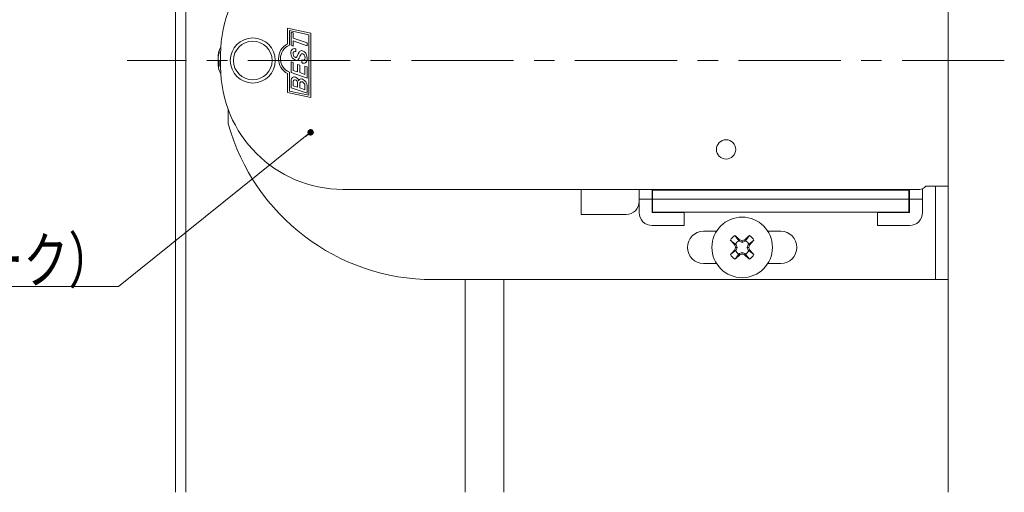
# Model space of a CAD drawing. Units: millimetres. Extents: x -377 to 377, y -277 to 275.
# Drawn here: x 3 to 156, y -182 to -108 of the extents above; entities that cross this region are included whole.
import ezdxf
from ezdxf.enums import TextEntityAlignment as Align

# ---------------------------------------------------------------- set-up
doc = ezdxf.new("R2010")
doc.units = ezdxf.units.MM
doc.header["$LTSCALE"] = 0.5
doc.linetypes.add('CENTER', pattern=[50.8, 31.75, -6.35, 6.35, -6.35])
doc.styles.add('dcStyle0', font='ＭＳ ゴシック', dxfattribs={"width": 0.9})

# ---------------------------------------------------------------- blocks, each defined once
blk = doc.blocks.new('DC_GROUP_297KS コンシールドカムロック用スイッチストライク_170')
at = {"color": 7, "linetype": 'Continuous', "lineweight": 18}
for p, q in [((34.01, -115.32), (34.02, -115.4)), ((34.02, -115.4), (34.03, -115.48))]:
    blk.add_line(p, q, dxfattribs=at)
blk = doc.blocks.new('DC_GROUP_297KS コンシールドカムロック用スイッチストライク_171')
at = {"color": 7, "linetype": 'Continuous', "lineweight": 18}
for p, q in [((47.62, -118.1), (47.77, -118.43)), ((47.77, -118.43), (47.8, -118.72))]:
    blk.add_line(p, q, dxfattribs=at)
blk = doc.blocks.new('DC_GROUP_297KS コンシールドカムロック用スイッチストライク_172')
at = {"color": 7, "linetype": 'Continuous', "lineweight": 18}
for p, q in [((47.08, -117.68), (47.41, -117.88)), ((47.41, -117.88), (47.62, -118.1))]:
    blk.add_line(p, q, dxfattribs=at)
blk = doc.blocks.new('DC_GROUP_297KS コンシールドカムロック用スイッチストライク_173')
at = {"color": 7, "linetype": 'Continuous', "lineweight": 18}
for p, q in [((46.56, -117.79), (46.63, -117.72)), ((46.5, -117.92), (46.56, -117.79))]:
    blk.add_line(p, q, dxfattribs=at)
blk = doc.blocks.new('DC_GROUP_297KS コンシールドカムロック用スイッチストライク_174')
at = {"color": 7, "linetype": 'Continuous', "lineweight": 18}
for p, q in [((46.4, -117.69), (46.47, -117.81)), ((46.47, -117.81), (46.5, -117.92))]:
    blk.add_line(p, q, dxfattribs=at)
blk = doc.blocks.new('DC_GROUP_297KS コンシールドカムロック用スイッチストライク_175')
at = {"color": 7, "linetype": 'Continuous', "lineweight": 18}
for p, q in [((46, -117.38), (46.25, -117.52)), ((46.25, -117.52), (46.4, -117.69))]:
    blk.add_line(p, q, dxfattribs=at)
blk = doc.blocks.new('DC_GROUP_297KS コンシールドカムロック用スイッチストライク_176')
at = {"color": 7, "linetype": 'Continuous', "lineweight": 18}
for p, q in [((45.33, -117.85), (45.38, -117.57)), ((45.38, -117.57), (45.52, -117.4))]:
    blk.add_line(p, q, dxfattribs=at)
blk = doc.blocks.new('DC_GROUP_297KS コンシールドカムロック用スイッチストライク_177')
at = {"color": 7, "linetype": 'Continuous', "lineweight": 18}
for p, q in [((46.43, -114.66), (46.36, -114.72)), ((46.49, -114.56), (46.43, -114.66))]:
    blk.add_line(p, q, dxfattribs=at)
blk = doc.blocks.new('DC_GROUP_297KS コンシールドカムロック用スイッチストライク_178')
at = {"color": 7, "linetype": 'Continuous', "lineweight": 18}
for p, q in [((46.57, -114.4), (46.49, -114.56)), ((46.67, -114.21), (46.57, -114.4))]:
    blk.add_line(p, q, dxfattribs=at)
blk = doc.blocks.new('DC_GROUP_297KS コンシールドカムロック用スイッチストライク_179')
at = {"color": 7, "linetype": 'Continuous', "lineweight": 18}
for p, q in [((46.75, -114.08), (46.67, -114.21)), ((46.84, -113.91), (46.75, -114.08))]:
    blk.add_line(p, q, dxfattribs=at)
blk = doc.blocks.new('DC_GROUP_297KS コンシールドカムロック用スイッチストライク_180')
at = {"color": 7, "linetype": 'Continuous', "lineweight": 18}
for p, q in [((46.89, -113.82), (46.84, -113.91)), ((46.98, -113.74), (46.89, -113.82))]:
    blk.add_line(p, q, dxfattribs=at)
blk = doc.blocks.new('DC_GROUP_297KS コンシールドカムロック用スイッチストライク_181')
at = {"color": 7, "linetype": 'Continuous', "lineweight": 18}
for p, q in [((47.06, -113.71), (46.98, -113.74)), ((47.16, -113.73), (47.06, -113.71))]:
    blk.add_line(p, q, dxfattribs=at)
blk = doc.blocks.new('DC_GROUP_297KS コンシールドカムロック用スイッチストライク_182')
at = {"color": 7, "linetype": 'Continuous', "lineweight": 18}
for p, q in [((47.26, -113.79), (47.16, -113.73)), ((47.36, -113.9), (47.26, -113.79))]:
    blk.add_line(p, q, dxfattribs=at)
blk = doc.blocks.new('DC_GROUP_297KS コンシールドカムロック用スイッチストライク_183')
at = {"color": 7, "linetype": 'Continuous', "lineweight": 18}
for p, q in [((47.46, -114.09), (47.36, -113.9)), ((47.49, -114.36), (47.46, -114.09))]:
    blk.add_line(p, q, dxfattribs=at)
blk = doc.blocks.new('DC_GROUP_297KS コンシールドカムロック用スイッチストライク_184')
at = {"color": 7, "linetype": 'Continuous', "lineweight": 18}
for p, q in [((47.61, -113.67), (47.79, -114.11)), ((47.79, -114.11), (47.83, -114.49))]:
    blk.add_line(p, q, dxfattribs=at)
blk = doc.blocks.new('DC_GROUP_297KS コンシールドカムロック用スイッチストライク_185')
at = {"color": 7, "linetype": 'Continuous', "lineweight": 18}
for p, q in [((47.11, -113.28), (47.42, -113.46)), ((47.42, -113.46), (47.61, -113.67))]:
    blk.add_line(p, q, dxfattribs=at)
blk = doc.blocks.new('DC_GROUP_297KS コンシールドカムロック用スイッチストライク_186')
at = {"color": 7, "linetype": 'Continuous', "lineweight": 18}
for p, q in [((46.72, -113.32), (46.93, -113.25)), ((46.93, -113.25), (47.11, -113.28))]:
    blk.add_line(p, q, dxfattribs=at)
blk = doc.blocks.new('DC_GROUP_297KS コンシールドカムロック用スイッチストライク_187')
at = {"color": 7, "linetype": 'Continuous', "lineweight": 18}
for p, q in [((46.57, -113.5), (46.64, -113.39)), ((46.64, -113.39), (46.72, -113.32))]:
    blk.add_line(p, q, dxfattribs=at)
blk = doc.blocks.new('DC_GROUP_297KS コンシールドカムロック用スイッチストライク_188')
at = {"color": 7, "linetype": 'Continuous', "lineweight": 18}
for p, q in [((46.25, -114.11), (46.43, -113.77)), ((46.43, -113.77), (46.57, -113.5))]:
    blk.add_line(p, q, dxfattribs=at)
blk = doc.blocks.new('DC_GROUP_297KS コンシールドカムロック用スイッチストライク_189')
at = {"color": 7, "linetype": 'Continuous', "lineweight": 18}
for p, q in [((46.11, -114.31), (46.2, -114.21)), ((46.2, -114.21), (46.25, -114.11))]:
    blk.add_line(p, q, dxfattribs=at)
blk = doc.blocks.new('DC_GROUP_297KS コンシールドカムロック用スイッチストライク_190')
at = {"color": 7, "linetype": 'Continuous', "lineweight": 18}
for p, q in [((45.75, -114.14), (45.85, -114.24)), ((45.85, -114.24), (45.95, -114.29))]:
    blk.add_line(p, q, dxfattribs=at)
blk = doc.blocks.new('DC_GROUP_297KS コンシールドカムロック用スイッチストライク_191')
at = {"color": 7, "linetype": 'Continuous', "lineweight": 18}
for p, q in [((45.65, -113.75), (45.68, -113.98)), ((45.68, -113.98), (45.75, -114.14))]:
    blk.add_line(p, q, dxfattribs=at)
blk = doc.blocks.new('DC_GROUP_297KS コンシールドカムロック用スイッチストライク_192')
at = {"color": 7, "linetype": 'Continuous', "lineweight": 18}
for p, q in [((45.34, -113.98), (45.3, -113.65)), ((45.51, -114.35), (45.34, -113.98))]:
    blk.add_line(p, q, dxfattribs=at)
blk = doc.blocks.new('DC_GROUP_297KS コンシールドカムロック用スイッチストライク_193')
at = {"color": 7, "linetype": 'Continuous', "lineweight": 18}
for p, q in [((45.69, -114.55), (45.51, -114.35)), ((46, -114.73), (45.69, -114.55))]:
    blk.add_line(p, q, dxfattribs=at)
blk = doc.blocks.new('DC_GROUP_297KS コンシールドカムロック用スイッチストライク_194')
at = {"color": 7, "linetype": 'Continuous', "lineweight": 18}
for p, q in [((46.92, -118.09), (46.79, -118.12)), ((47.08, -118.12), (46.92, -118.09))]:
    blk.add_line(p, q, dxfattribs=at)
blk = doc.blocks.new('DC_GROUP_297KS コンシールドカムロック用スイッチストライク_195')
at = {"color": 7, "linetype": 'Continuous', "lineweight": 18}
for p, q in [((47.44, -118.47), (47.36, -118.34)), ((47.47, -118.67), (47.44, -118.47))]:
    blk.add_line(p, q, dxfattribs=at)
blk = doc.blocks.new('DC_GROUP_297KS コンシールドカムロック用スイッチストライク_196')
at = {"color": 7, "linetype": 'Continuous', "lineweight": 18}
for p, q in [((47.22, -118.19), (47.08, -118.12)), ((47.36, -118.34), (47.22, -118.19))]:
    blk.add_line(p, q, dxfattribs=at)
blk = doc.blocks.new('DC_GROUP_297KS コンシールドカムロック用スイッチストライク_197')
at = {"color": 7, "linetype": 'Continuous', "lineweight": 18}
for p, q in [((45.84, -117.78), (45.74, -117.82)), ((45.98, -117.8), (45.84, -117.78))]:
    blk.add_line(p, q, dxfattribs=at)
blk = doc.blocks.new('DC_GROUP_297KS コンシールドカムロック用スイッチストライク_198')
at = {"color": 7, "linetype": 'Continuous', "lineweight": 18}
for p, q in [((46.12, -117.86), (45.98, -117.8)), ((46.25, -117.99), (46.12, -117.86))]:
    blk.add_line(p, q, dxfattribs=at)
blk = doc.blocks.new('DC_GROUP_297KS コンシールドカムロック用スイッチストライク_199')
at = {"color": 7, "linetype": 'Continuous', "lineweight": 18}
for p, q in [((46.31, -118.09), (46.25, -117.99)), ((46.34, -118.24), (46.31, -118.09))]:
    blk.add_line(p, q, dxfattribs=at)
blk = doc.blocks.new('DC_GROUP_297KS コンシールドカムロック用スイッチストライク_257')
at = {"color": 7, "linetype": 'Continuous', "lineweight": 18}
for p, q in [((116.41, -144.28), (116.97, -144.72)), ((116.97, -144.72), (117.21, -144.9))]:
    blk.add_line(p, q, dxfattribs=at)
blk = doc.blocks.new('DC_GROUP_297KS コンシールドカムロック用スイッチストライク_258')
at = {"color": 7, "linetype": 'Continuous', "lineweight": 18}
for p, q in [((115.88, -142.75), (116.31, -142.19)), ((116.31, -142.19), (116.5, -141.95))]:
    blk.add_line(p, q, dxfattribs=at)
blk = doc.blocks.new('DC_GROUP_297KS コンシールドカムロック用スイッチストライク_259')
at = {"color": 7, "linetype": 'Continuous', "lineweight": 18}
for p, q in [((114.88, -144.81), (114.44, -145.38)), ((114.44, -145.38), (114.26, -145.62))]:
    blk.add_line(p, q, dxfattribs=at)
blk = doc.blocks.new('DC_GROUP_297KS コンシールドカムロック用スイッチストライク_260')
at = {"color": 7, "linetype": 'Continuous', "lineweight": 18}
for p, q in [((113.78, -142.85), (113.54, -142.66)), ((114.35, -143.28), (113.78, -142.85))]:
    blk.add_line(p, q, dxfattribs=at)
blk = doc.blocks.new('_Dot')
at = {"color": 0, "linetype": 'ByBlock', "lineweight": -2}
blk.add_line((-0.5, 0), (-1, 0), dxfattribs=at)
at = {"color": 0, "linetype": 'ByBlock', "const_width": 0.5}
blk.add_lwpolyline([(-0.25, 0, 1), (0.25, 0, 1)], format="xyb", close=True, dxfattribs=at)
blk = doc.blocks.new('DC_GROUP_297KS コンシールドカムロック用スイッチストライク_336')
at = {"color": 7, "linetype": 'Continuous', "lineweight": 18}
blk.add_line((48.36, -125.93), (18.53, -149.87), dxfattribs=at)
at = {"color": 7, "rotation": 38.74235499970141}
blk.add_blockref('_Dot', (48.36, -125.93), dxfattribs=at)
blk = doc.blocks.new('DC_GROUP_297KS コンシールドカムロック用スイッチストライク_337')
at = {"color": 7, "linetype": 'Continuous', "lineweight": 18}
blk.add_line((-128.4, -149.87), (18.53, -149.87), dxfattribs=at)
at = {"color": 7, "style": 'dcStyle0', "width": 0.768942}
for s, p, p2 in [('No.297K', (-129.26, -142.28), (-104.76, -142.28)), ('コンシールドカムロック（ロングストローク）', (-129.26, -149.26), (17.74, -149.26))]:
    blk.add_text(s, height=7, dxfattribs=at).set_placement(p, p2, align=Align.FIT)

msp = doc.modelspace()

# ---------------------------------------------------------------- linework, layer by layer
at = {"color": 7, "linetype": 'Continuous', "lineweight": 18}
for p, q in [((27.3785, -181.7838), (27.3785, 118.2162)), ((28.9785, 118.2162), (28.9785, -181.7838)), ((28.9885, 118.2162), (28.9885, -181.7838)), ((147.3785, -95.2838), (147.3785, -134.2838)), ((48.3785, -110.5408), (44.7785, -109.7756)), ((44.7785, -109.7756), (44.7785, -112.1991)), ((45.0785, -110.1461), (45.0785, -112.389)), ((48.0785, -110.7838), (45.0785, -110.1461)), ((45.3298, -110.3994), (45.6686, -110.5166)), ((45.3298, -112.4259), (45.3298, -110.3994)), ((45.6686, -110.5166), (45.6686, -111.3172)), ((45.6686, -111.3172), (47.8001, -112.0553)), ((48.0785, -120.1704), (48.0785, -110.7838)), ((48.3785, -120.5408), (48.3785, -110.5408)), ((45.6686, -112.5431), (45.3298, -112.4259)), ((45.6686, -111.7579), (45.6686, -112.5431)), ((47.8001, -112.4959), (45.6686, -111.7579)), ((46.0578, -112.9896), (46.0578, -113.4148)), ((47.8001, -112.0553), (47.8001, -112.4959)), ((33.9869, -114.0801), (34.0356, -114.0857)), ((34.0064, -113.9121), (34.0724, -113.9196)), ((34.0064, -114.0883), (34.0345, -114.0915)), ((34.1588, -113.2932), (34.1588, -113.6101)), ((34.3785, -115.7838), (34.3785, -113.7838)), ((33.9869, -115.0755), (34.1588, -115.0674)), ((34.0064, -114.8962), (34.1176, -114.891)), ((34.0064, -115.3211), (34.1588, -115.314)), ((34.0064, -115.4792), (34.1588, -115.4619)), ((34.1588, -114.9519), (34.1588, -115.7179)), ((45.3298, -114.9816), (45.6686, -115.0988)), ((45.3298, -116.6449), (45.3298, -114.9816)), ((45.6686, -115.0988), (45.6686, -116.3215)), ((46.3414, -115.4164), (46.6803, -115.5336)), ((46.3414, -116.5548), (46.3414, -115.4164)), ((46.6803, -115.5336), (46.6803, -116.672)), ((46.9735, -115.1221), (46.9735, -114.6974)), ((47.4655, -115.6513), (47.8043, -115.7685)), ((47.4655, -116.944), (47.4655, -115.6513)), ((47.8043, -115.7685), (47.8043, -117.5018)), ((44.7785, -116.8121), (44.7785, -119.7756)), ((45.0785, -116.6222), (45.0785, -119.5327)), ((47.8043, -117.5018), (45.3298, -116.6449)), ((45.6686, -116.3215), (46.3414, -116.5548)), ((46.6803, -116.672), (47.4655, -116.944)), ((45.3298, -119.0203), (45.3298, -117.8464)), ((47.8043, -119.8772), (45.3298, -119.0203)), ((45.6686, -117.9779), (45.6686, -118.6969)), ((45.6686, -118.6969), (46.3414, -118.9302)), ((46.3414, -118.9302), (46.3414, -118.2393)), ((46.6803, -118.3984), (46.6803, -119.0474)), ((46.6803, -119.0474), (47.4655, -119.3194)), ((47.4655, -119.3194), (47.4655, -118.6704)), ((47.8043, -118.7176), (47.8043, -119.8772)), ((44.7785, -119.7756), (48.3785, -120.5408)), ((45.0785, -119.5327), (48.0785, -120.1704)), ((35.5785, -122.4291), (35.5785, -124.6019)), ((143.6714, -134.4909), (143.8785, -134.2838)), ((143.8785, -134.2838), (145.3785, -134.2838)), ((147.3785, -134.2838), (145.3785, -134.2838)), ((145.3785, -148.7838), (145.3785, -134.2838)), ((147.3785, -148.7838), (147.3785, -134.2838)), ((142.9643, -134.7838), (53.3785, -134.7838)), ((90.3785, -138.6838), (90.3785, -134.7838)), ((99.3785, -135.2838), (99.3785, -134.7838)), ((99.3785, -136.2838), (99.3785, -135.2838)), ((101.3785, -135.2838), (101.3785, -134.7838)), ((101.3785, -135.2838), (101.3785, -136.2838)), ((101.4785, -134.7838), (101.4785, -134.8938)), ((101.4785, -136.2938), (101.4785, -134.8938)), ((101.4785, -134.8938), (103.4785, -134.8938)), ((103.4785, -134.8938), (139.2785, -134.8938)), ((139.2785, -134.8938), (141.2785, -134.8938)), ((141.2785, -134.8938), (141.2785, -134.7838)), ((141.2785, -134.8938), (141.2785, -136.2938)), ((141.3785, -135.2838), (141.3785, -134.7838)), ((141.3785, -136.2838), (141.3785, -135.2838)), ((143.3785, -134.6939), (143.3785, -134.7838)), ((143.3785, -135.2838), (143.3785, -134.7838)), ((143.3785, -135.2838), (143.3785, -136.2838)), ((99.3785, -136.2838), (101.3785, -136.2838)), ((99.3785, -137.2838), (99.3785, -136.2838)), ((99.3785, -138.3938), (99.3785, -137.2838)), ((101.3785, -136.2838), (101.3785, -137.2838)), ((101.4785, -136.2838), (101.3785, -136.2838)), ((101.3785, -137.2838), (101.3785, -138.3938)), ((103.4785, -136.2938), (101.4785, -136.2938)), ((101.4785, -138.2938), (101.4785, -136.2938)), ((103.4785, -136.2938), (139.2785, -136.2938)), ((141.2785, -136.2938), (139.2785, -136.2938)), ((141.3785, -136.2838), (141.2785, -136.2838)), ((141.2785, -136.2938), (141.2785, -138.2938)), ((141.3785, -136.2838), (143.3785, -136.2838)), ((141.3785, -137.2838), (141.3785, -136.2838)), ((141.3785, -138.3938), (141.3785, -137.2838)), ((143.3785, -136.2838), (143.3785, -137.2838)), ((143.3785, -137.2838), (143.3785, -138.3938)), ((97.3785, -138.6838), (90.3785, -138.6838)), ((101.3785, -138.3938), (105.3785, -138.3938)), ((103.4785, -138.2938), (101.4785, -138.2938)), ((139.2785, -138.2938), (103.4785, -138.2938)), ((105.3785, -138.3938), (106.3785, -138.3938)), ((106.3785, -138.3938), (106.3785, -140.3938)), ((136.3785, -140.3938), (136.3785, -138.3938)), ((136.3785, -138.3938), (137.3785, -138.3938)), ((137.3785, -138.3938), (141.3785, -138.3938)), ((141.2785, -138.2938), (139.2785, -138.2938)), ((105.3785, -140.3938), (101.3785, -140.3938)), ((106.3785, -140.3938), (105.3785, -140.3938)), ((137.3785, -140.3938), (136.3785, -140.3938)), ((141.3785, -140.3938), (137.3785, -140.3938)), ((111.3986, -141.2838), (109.3785, -141.2838)), ((114.259, -141.9482), (114.8794, -142.7533)), ((121.3785, -141.2838), (119.3585, -141.2838)), ((114.1956, -143.3638), (114.4307, -143.3638)), ((114.4307, -143.3638), (114.348, -143.2846)), ((114.598, -143.7838), (114.4307, -143.3638)), ((114.8794, -142.7533), (114.9585, -142.8359)), ((114.9585, -142.6009), (114.9585, -142.8359)), ((114.9585, -142.8359), (115.3785, -143.0033)), ((115.3785, -142.7502), (115.3785, -143.0033)), ((115.3785, -143.0033), (115.7985, -142.8359)), ((115.7985, -142.6009), (115.7985, -142.8359)), ((115.7985, -142.8359), (115.8777, -142.7533)), ((116.3264, -143.3638), (116.159, -143.7838)), ((116.409, -143.2846), (116.3264, -143.3638)), ((116.5614, -143.3638), (116.3264, -143.3638)), ((117.2141, -142.6643), (116.409, -143.2846)), ((113.543, -144.9033), (114.348, -144.2829)), ((114.1956, -144.2038), (114.4307, -144.2038)), ((114.345, -143.7838), (114.598, -143.7838)), ((114.348, -144.2829), (114.4307, -144.2038)), ((114.4307, -144.2038), (114.598, -143.7838)), ((114.9585, -144.7316), (114.8794, -144.8142)), ((115.3785, -144.5643), (114.9585, -144.7316)), ((114.9585, -144.9667), (114.9585, -144.7316)), ((115.3785, -144.8173), (115.3785, -144.5643)), ((115.7985, -144.7316), (115.3785, -144.5643)), ((115.7985, -144.9667), (115.7985, -144.7316)), ((115.8777, -144.8142), (115.7985, -144.7316)), ((116.498, -145.6193), (115.8777, -144.8142)), ((116.159, -143.7838), (116.3264, -144.2038)), ((116.412, -143.7838), (116.159, -143.7838)), ((116.5614, -144.2038), (116.3264, -144.2038)), ((116.3264, -144.2038), (116.409, -144.2829)), ((109.3785, -146.2838), (111.3986, -146.2838)), ((119.3585, -146.2838), (121.3785, -146.2838)), ((145.3785, -148.7838), (67.3785, -148.7838)), ((72.3785, -148.7838), (72.3785, -181.7838)), ((78.3785, -148.7838), (78.3785, -181.7838)), ((145.3785, -148.7838), (147.3785, -148.7838)), ((147.3785, -148.7838), (147.3785, -181.7838))]:
    msp.add_line(p, q, dxfattribs=at)
at = {"color": 7, "linetype": 'CENTER', "lineweight": 18}
msp.add_line((156.0881, -114.7838), (19.8545, -114.7838), dxfattribs=at)
at = {"color": 7, "linetype": 'Continuous', "lineweight": 18}
for centre, radius in [((39.3785, -114.7838), 3.5), ((39.3785, -114.7838), 3), ((112.8785, -128.5838), 1.5), ((115.3785, -143.7838), 4.7)]:
    msp.add_circle(centre, radius, dxfattribs=at)
for centre, radius, start, end in [((53.3785, -113.7838), 19, 90, 180), ((38.9285, -114.7838), 5, 154.735835, 167.029834), ((45.9785, -114.5056), 2.6, 117.486426, 242.513574), ((45.9785, -114.5056), 2.3, 113.035684, 246.964316), ((45.9586, -113.5413), 0.6663, 129.29688, 189.643395), ((45.8318, -113.5083), 0.5658, 66.461368, 121.452672), ((36.331, -114.2668), 2.3515, 171.32316, 175.446432), ((34.0462, -113.9656), 0.129, 242.62883, 252.019513), ((38.9939, -114.7658), 5.0145, 174.05499, 176.870397), ((36.6976, -114.288), 2.7184, 184.30265, 188.10486), ((38.1383, -114.6018), 4.1891, 161.798179, 170.524068), ((38.4263, -114.9691), 4.4787, 162.336513, 170.713946), ((35.1534, -114.23), 1.229, 201.044963, 215.977124), ((46.02, -113.6917), 0.3734, 132.616254, 188.311701), ((45.9145, -113.6923), 0.3123, 62.698055, 118.139352), ((46.0551, -114.1105), 0.2048, 240.391754, 286.253882), ((47.074, -114.4133), 0.4236, 310.462414, 7.84847), ((47.149, -114.5891), 0.6871, 307.337764, 8.689206), ((36.6976, -115.2795), 2.7184, 171.89514, 175.69735), ((38.9939, -114.8018), 5.0145, 183.129603, 185.94501), ((34.0462, -115.602), 0.129, 107.980487, 117.37117), ((36.331, -115.3007), 2.3515, 184.553568, 188.67684), ((35.0315, -115.2821), 1.0953, 152.936825, 159.372254), ((34.8464, -115.1106), 0.9174, 203.692262, 221.450135), ((38.1492, -114.9637), 4.2002, 189.48, 192.964839), ((38.9285, -114.7838), 5, 192.970166, 205.264165), ((53.3785, -115.7838), 19, 180, 270), ((46.1662, -114.3692), 0.3969, 244.570574, 298.790608), ((47.2051, -114.2849), 0.4731, 240.689752, 287.696565), ((47.2836, -114.5054), 0.6903, 243.30865, 294.127231), ((45.783, -117.8466), 0.5153, 65.622617, 120.401539), ((46.8882, -118.1253), 0.4826, 66.855606, 121.992522), ((45.8472, -117.9599), 0.1795, 126.813437, 185.750398), ((46.9835, -118.3638), 0.3052, 128.445807, 186.504489), ((67.3785, -115.7838), 33, 195.498733, 270), ((142.9643, -133.7838), 1, 270, 315), ((97.3785, -136.6838), 2, 270, 0), ((101.3785, -138.3938), 2, 180, 270), ((141.3785, -138.3938), 2, 270, 0), ((109.3785, -143.7838), 2.5, 90, 270), ((115.3785, -143.7838), 2.15, 121.378963, 148.621037), ((62.9117, -197.6832), 75.7822, 46.623064, 47.346376), ((167.8067, -197.6418), 75.7255, 132.653354, 133.377206), ((115.3785, -143.7838), 2.15, 31.378963, 58.621037), ((121.3785, -143.7838), 2.5, 270, 90), ((169.2674, -91.3268), 75.7677, 222.653555, 223.377005), ((174.4119, -122.1843), 63.8324, 199.377909, 199.778037), ((115.3785, -143.7838), 1.145, 115.844707, 154.155293), ((93.9339, -202.3803), 63.3689, 70.220035, 70.623086), ((136.8323, -202.4064), 63.3966, 109.376921, 109.779797), ((115.3785, -143.7838), 1.145, 25.844707, 64.155293), ((56.39, -122.2), 63.7848, 340.221588, 340.622015), ((61.4813, -91.3192), 75.779, 316.623131, 317.346472), ((169.2674, -196.2407), 75.7677, 136.622995, 137.346445), ((115.3785, -143.7838), 2.15, 211.378963, 238.621037), ((174.3467, -165.3604), 63.7632, 160.221428, 160.621984), ((62.9117, -89.8843), 75.7822, 312.653624, 313.376936), ((115.3785, -143.7838), 1.145, 205.844707, 244.155293), ((93.8302, -84.8926), 63.6812, 289.377001, 289.778073), ((136.9366, -84.8649), 63.7105, 250.222099, 250.622987), ((167.8067, -89.9257), 75.7255, 226.622794, 227.346646), ((115.3785, -143.7838), 1.145, 295.844707, 334.155293), ((56.4558, -165.3445), 63.7152, 19.37809, 19.778949), ((115.3785, -143.7838), 2.15, 301.378963, 328.621037), ((61.4813, -196.2483), 75.779, 42.653528, 43.376869)]:
    msp.add_arc(centre, radius, start, end, dxfattribs=at)

# ---------------------------------------------------------------- block references
at = {"linetype": 'Continuous'}
for name in ['DC_GROUP_297KS コンシールドカムロック用スイッチストライク_192', 'DC_GROUP_297KS コンシールドカムロック用スイッチストライク_193', 'DC_GROUP_297KS コンシールドカムロック用スイッチストライク_191', 'DC_GROUP_297KS コンシールドカムロック用スイッチストライク_190', 'DC_GROUP_297KS コンシールドカムロック用スイッチストライク_189', 'DC_GROUP_297KS コンシールドカムロック用スイッチストライク_188', 'DC_GROUP_297KS コンシールドカムロック用スイッチストライク_177', 'DC_GROUP_297KS コンシールドカムロック用スイッチストライク_178', 'DC_GROUP_297KS コンシールドカムロック用スイッチストライク_187', 'DC_GROUP_297KS コンシールドカムロック用スイッチストライク_179', 'DC_GROUP_297KS コンシールドカムロック用スイッチストライク_186', 'DC_GROUP_297KS コンシールドカムロック用スイッチストライク_180', 'DC_GROUP_297KS コンシールドカムロック用スイッチストライク_181', 'DC_GROUP_297KS コンシールドカムロック用スイッチストライク_185', 'DC_GROUP_297KS コンシールドカムロック用スイッチストライク_182', 'DC_GROUP_297KS コンシールドカムロック用スイッチストライク_183', 'DC_GROUP_297KS コンシールドカムロック用スイッチストライク_184', 'DC_GROUP_297KS コンシールドカムロック用スイッチストライク_170', 'DC_GROUP_297KS コンシールドカムロック用スイッチストライク_176', 'DC_GROUP_297KS コンシールドカムロック用スイッチストライク_175', 'DC_GROUP_297KS コンシールドカムロック用スイッチストライク_174', 'DC_GROUP_297KS コンシールドカムロック用スイッチストライク_173', 'DC_GROUP_297KS コンシールドカムロック用スイッチストライク_172', 'DC_GROUP_297KS コンシールドカムロック用スイッチストライク_197', 'DC_GROUP_297KS コンシールドカムロック用スイッチストライク_198', 'DC_GROUP_297KS コンシールドカムロック用スイッチストライク_199', 'DC_GROUP_297KS コンシールドカムロック用スイッチストライク_194', 'DC_GROUP_297KS コンシールドカムロック用スイッチストライク_196', 'DC_GROUP_297KS コンシールドカムロック用スイッチストライク_195', 'DC_GROUP_297KS コンシールドカムロック用スイッチストライク_171', 'DC_GROUP_297KS コンシールドカムロック用スイッチストライク_336', 'DC_GROUP_297KS コンシールドカムロック用スイッチストライク_337', 'DC_GROUP_297KS コンシールドカムロック用スイッチストライク_258', 'DC_GROUP_297KS コンシールドカムロック用スイッチストライク_260', 'DC_GROUP_297KS コンシールドカムロック用スイッチストライク_259', 'DC_GROUP_297KS コンシールドカムロック用スイッチストライク_257']:
    msp.add_blockref(name, (0, 0), dxfattribs=at)

doc.saveas('drawing.dxf')
